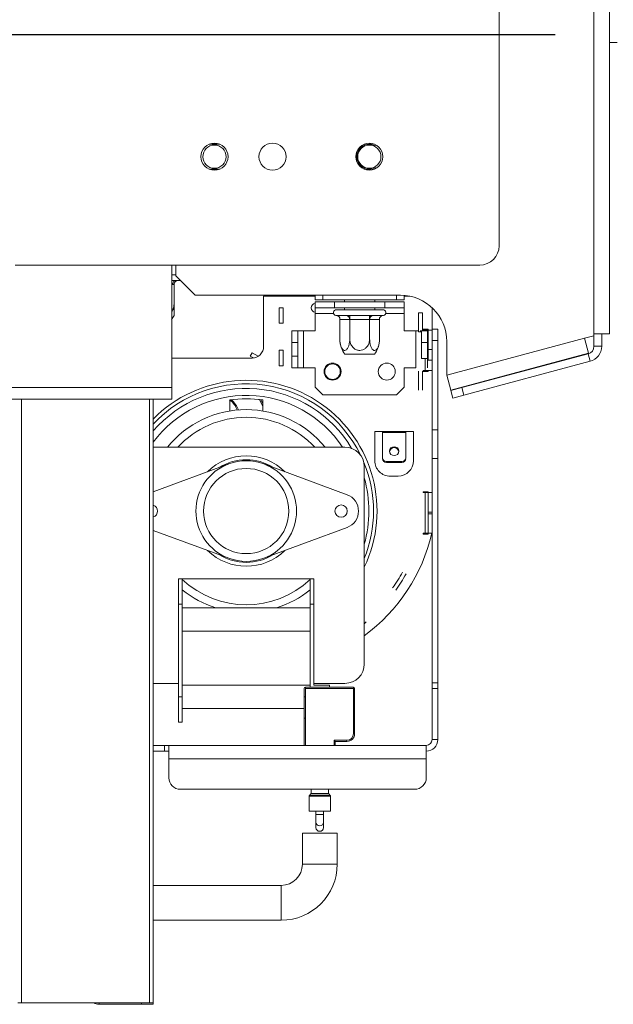
# Model space of a CAD drawing. Units: millimetres. Extents: x 60 to 4170, y 50 to 3291.
# Drawn here: x 3753 to 3928, y 1511 to 1802 of the extents above; entities that cross this region are included whole.
import ezdxf

# ---------------------------------------------------------------- set-up
doc = ezdxf.new("R2010")
doc.units = ezdxf.units.MM
doc.header["$LTSCALE"] = 16
doc.layers.add('FORMAT', color=7, linetype='Continuous')
doc.styles.add('SLDTEXTSTYLE1', font='TXT', dxfattribs={"width": 0.75})
doc.dimstyles.new('SLDDIMSTYLE0', dxfattribs={"dimtxt": 42.333333, "dimasz": 20.8, "dimexe": 0, "dimexo": 0.0625, "dimgap": 10.583333, "dimtad": 1, "dimdec": 6, "dimlfac": 0.875, "dimrnd": 1e-09, "dimzin": 12, "dimdsep": 46, "dimtxsty": 'SLDTEXTSTYLE1', "dimsah": 1, "dimcen": 0.09, "dimadec": 0, "dimazin": 3, "dimtfac": 1, "dimtdec": 0, "dimtofl": 0, "dimtmove": 0, "dimatfit": 3, "dimfxl": 0, "dimfrac": 2, "dimtolj": 1, "dimtzin": 12, "dimarcsym": 0})

# ---------------------------------------------------------------- blocks, each defined once
blk = doc.blocks.new('_D_6')
at = {"layer": 'FORMAT', "color": 7}
for p, q in [((3910.9, 1797.24), (3401.44, 1797.24)), ((3417.44, 1797.24), (3417.44, 1511.53)), ((3273.39, 1743.23), (3273.39, 1751.81)), ((3273.39, 1751.81), (3352.41, 1751.81)), ((3352.41, 1751.81), (3352.41, 1743.23)), ((3282.11, 1689.7), (3343.68, 1652.75)), ((3273.39, 1585.42), (3273.39, 1576.84)), ((3352.41, 1576.84), (3352.41, 1585.42)), ((3273.39, 1576.84), (3352.41, 1576.84)), ((3499.25, 1511.53), (3401.44, 1511.53))]:
    blk.add_line(p, q, dxfattribs=at)
for points in [[(3417.44, 1797.24), (3413.44, 1776.44), (3421.44, 1776.44)], [(3417.44, 1511.53), (3421.44, 1532.33), (3413.44, 1532.33)]]:
    blk.add_solid(points, dxfattribs=at)
at = {"layer": 'FORMAT', "color": 7, "attachment_point": 1, "rotation": 90, "style": 'SLDTEXTSTYLE1'}
for s, insert, char_height in [('250mm', (3362.87, 1564.49), 42.333), ('"', (3289.67, 1715.02), 42.33), ('16', (3314.21, 1671.22), 29.633), ('13', (3274.7, 1627.43), 29.633), ('9', (3289.67, 1596.15), 42.33)]:
    blk.add_mtext(s, dxfattribs=dict(at, insert=insert, char_height=char_height))

msp = doc.modelspace()

# ---------------------------------------------------------------- linework, layer by layer
at = {"color": 7, "linetype": 'Continuous', "lineweight": 15}
for p, q in [((3922.3318936, 1708.9583373), (3922.3318936, 2509.5297659)), ((3926.9033222, 1708.9583373), (3926.9033222, 2509.5297659)), ((3894.3318936, 1734.9583373), (3894.3318936, 2483.5297659)), ((3926.9033222, 1794.9583373), (3929.1890365, 1794.9583373)), ((3811.8165086, 1764.9583373), (3808.8472786, 1764.9583373)), ((3858.0818954, 1764.6872874), (3857.760465, 1764.5390695)), ((3857.760465, 1757.9490337), (3858.0818954, 1757.8008159)), ((3808.8472786, 1757.5297659), (3811.8165086, 1757.5297659)), ((3751.4747507, 1729.2440516), (3888.6176079, 1729.2440516)), ((3797.7558065, 1693.1583373), (3797.7558065, 1729.2440516)), ((3798.9033222, 1726.1011945), (3798.9033222, 1729.2440516)), ((3798.9033222, 1726.3869088), (3797.7558065, 1726.3869088)), ((3798.9033222, 1726.1011945), (3804.6176079, 1720.3869088)), ((3797.7558065, 1724.672623), (3798.6168844, 1724.672623)), ((3798.3890365, 1723.5362041), (3798.0454559, 1723.5297659)), ((3798.3890365, 1723.5362041), (3798.3890365, 1717.7011945)), ((3799.5318936, 1724.672623), (3800.0461793, 1724.672623)), ((3800.0461793, 1724.672623), (3800.2949875, 1724.7095291)), ((3865.1890365, 1720.3869088), (3804.6176079, 1720.3869088)), ((3840.0461793, 1718.9583373), (3840.0461793, 1720.3869088)), ((3866.3318936, 1720.3392068), (3866.3318936, 1718.9583373)), ((3824.8461793, 1705.2440516), (3824.8461793, 1720.1011945)), ((3824.8461793, 1720.1011945), (3840.0461793, 1720.1011945)), ((3842.3318936, 1718.9583373), (3840.0461793, 1718.9583373)), ((3840.0461793, 1718.3869088), (3845.760465, 1718.3869088)), ((3840.0461793, 1716.672623), (3840.0461793, 1718.3869088)), ((3842.3318936, 1718.9583373), (3864.0461793, 1718.9583373)), ((3845.760465, 1718.3869088), (3845.760465, 1716.672623)), ((3845.760465, 1718.3869088), (3860.6176079, 1718.3869088)), ((3848.7318936, 1718.9583373), (3848.7318936, 1718.3869088)), ((3857.6461793, 1718.3869088), (3857.6461793, 1718.9583373)), ((3860.6176079, 1716.672623), (3860.6176079, 1718.3869088)), ((3860.6176079, 1718.3869088), (3866.3318936, 1718.3869088)), ((3866.3318936, 1718.9583373), (3864.0461793, 1718.9583373)), ((3866.3318936, 1720.1011945), (3867.9738348, 1720.1011945)), ((3866.3318936, 1718.3869088), (3866.3318936, 1716.672623)), ((3830.560465, 1716.672623), (3829.4176079, 1716.672623)), ((3829.4176079, 1712.1011945), (3829.4176079, 1716.672623)), ((3830.560465, 1712.1011945), (3830.560465, 1716.672623)), ((3845.760465, 1716.672623), (3840.0461793, 1716.672623)), ((3840.0461793, 1714.9583373), (3840.0461793, 1716.672623)), ((3840.0461793, 1709.8154802), (3840.0461793, 1714.9583373)), ((3845.760465, 1716.672623), (3860.6176079, 1716.672623)), ((3846.1883256, 1714.3990178), (3846.3609456, 1714.3869088)), ((3846.3318936, 1716.1011945), (3860.0461793, 1716.1011945)), ((3846.3609456, 1714.3869088), (3849.2289251, 1714.3869088)), ((3848.7318936, 1716.672623), (3848.7318936, 1716.1011945)), ((3849.2289251, 1714.3869088), (3849.688681, 1714.3990178)), ((3849.688681, 1714.3990178), (3850.321057, 1714.3869088)), ((3850.321057, 1714.3869088), (3856.0570159, 1714.3869088)), ((3850.321057, 1713.2440516), (3850.321057, 1714.3869088)), ((3856.0570159, 1714.3869088), (3856.6893919, 1714.3990178)), ((3856.0570159, 1713.2440516), (3856.0570159, 1714.3869088)), ((3856.6893919, 1714.3990178), (3857.1491478, 1714.3869088)), ((3857.1491478, 1714.3869088), (3860.0171273, 1714.3869088)), ((3857.6461793, 1716.1011945), (3857.6461793, 1716.672623)), ((3860.0171273, 1714.3869088), (3860.1897473, 1714.3990178)), ((3866.3318936, 1716.672623), (3860.6176079, 1716.672623)), ((3866.3318936, 1714.9583373), (3866.3318936, 1716.672623)), ((3866.3318936, 1709.8154802), (3866.3318936, 1714.9583373)), ((3870.560465, 1715.1297659), (3871.7033222, 1715.1297659)), ((3870.560465, 1709.5297659), (3870.560465, 1715.1297659)), ((3871.7033222, 1709.8154802), (3871.7033222, 1715.1297659)), ((3874.560465, 1716.6855127), (3874.560465, 1710.3869088)), ((3830.560465, 1712.1011945), (3829.4176079, 1712.1011945)), ((3847.3165594, 1713.2442594), (3847.3165594, 1707.4154802)), ((3847.350689, 1713.2440516), (3847.3165594, 1713.2442594)), ((3850.2186684, 1713.2440516), (3847.350689, 1713.2440516)), ((3850.2527979, 1713.2442594), (3850.2186684, 1713.2440516)), ((3850.2527979, 1713.2442594), (3850.2527979, 1707.4154802)), ((3850.321057, 1713.2440516), (3850.2527979, 1713.2442594)), ((3856.0570159, 1713.2440516), (3850.321057, 1713.2440516)), ((3856.125275, 1713.2442594), (3856.0570159, 1713.2440516)), ((3856.125275, 1713.2442594), (3856.125275, 1707.4154802)), ((3856.1594045, 1713.2440516), (3856.125275, 1713.2442594)), ((3859.0273839, 1713.2440516), (3856.1594045, 1713.2440516)), ((3859.0615135, 1713.2442594), (3859.0273839, 1713.2440516)), ((3859.0615135, 1713.2442594), (3859.0615135, 1707.4154802)), ((3833.1890365, 1706.3869088), (3833.1890365, 1709.8154802)), ((3833.1890365, 1709.8154802), (3834.9033222, 1709.8154802)), ((3834.9033222, 1709.8154802), (3834.9033222, 1706.3869088)), ((3836.6176079, 1709.8154802), (3834.9033222, 1709.8154802)), ((3836.6176079, 1698.9583373), (3836.6176079, 1709.8154802)), ((3836.6176079, 1709.8154802), (3840.0461793, 1709.8154802)), ((3866.3318936, 1709.8154802), (3869.760465, 1709.8154802)), ((3870.560465, 1709.8154802), (3869.760465, 1709.8154802)), ((3869.760465, 1709.8154802), (3869.760465, 1698.9583373)), ((3870.560465, 1709.5297659), (3871.4747507, 1709.5297659)), ((3871.4747507, 1709.8154802), (3871.0382182, 1709.8154802)), ((3871.4747507, 1709.8154802), (3873.1890365, 1709.8154802)), ((3871.4747507, 1706.3869088), (3871.4747507, 1709.8154802)), ((3871.9318936, 1710.1011945), (3871.9318936, 1710.3869088)), ((3871.9318936, 1710.3869088), (3873.4176079, 1710.3869088)), ((3872.5033222, 1710.1011945), (3871.9318936, 1710.1011945)), ((3872.5033222, 1710.1011945), (3873.4176079, 1710.1011945)), ((3872.5033222, 1709.8154802), (3872.5033222, 1710.1011945)), ((3873.1890365, 1709.8154802), (3873.1890365, 1706.3869088)), ((3873.4176079, 1710.1844809), (3873.2151801, 1710.3869088)), ((3873.4176079, 1710.3869088), (3873.4176079, 1710.1011945)), ((3874.560465, 1710.1011945), (3873.4176079, 1710.1011945)), ((3873.4176079, 1710.1011945), (3873.4176079, 1704.3869088)), ((3874.560465, 1706.9583373), (3874.560465, 1710.3869088)), ((3874.560465, 1710.3869088), (3876.2747507, 1710.3869088)), ((3876.2747507, 1710.3869088), (3876.2747507, 1706.9583373)), ((3922.3318936, 1708.3869088), (3922.3318936, 1708.9583373)), ((3926.9033222, 1708.9583373), (3922.3318936, 1708.9583373)), ((3924.6176079, 1708.9583373), (3924.6176079, 1705.2836562)), ((3833.1890365, 1702.3869088), (3833.1890365, 1706.3869088)), ((3834.9033222, 1706.3869088), (3833.1890365, 1706.3869088)), ((3834.9033222, 1702.3869088), (3834.9033222, 1706.3869088)), ((3859.0615135, 1707.4154802), (3859.0210116, 1706.9000568)), ((3873.1890365, 1706.3869088), (3871.4747507, 1706.3869088)), ((3871.4747507, 1704.1011945), (3871.4747507, 1706.3869088)), ((3873.1890365, 1706.3869088), (3873.1890365, 1702.3869088)), ((3874.560465, 1706.9583373), (3874.560465, 1680.6058035)), ((3876.2747507, 1706.9583373), (3874.560465, 1706.9583373)), ((3876.2747507, 1680.6058035), (3876.2747507, 1706.9583373)), ((3878.9033222, 1696.7502581), (3919.5645027, 1707.6453886)), ((3878.9033222, 1706.672623), (3878.9033222, 1696.7502581)), ((3919.5645027, 1707.6453886), (3922.3318936, 1708.3869088)), ((3919.5645027, 1707.6453886), (3920.7476754, 1703.2297277)), ((3922.3318936, 1708.3869088), (3922.3318936, 1705.2836562)), ((3821.4176079, 1703.384604), (3820.8643245, 1702.384604)), ((3823.2706231, 1702.3593616), (3821.4176079, 1703.384604)), ((3829.4176079, 1699.5297659), (3829.4176079, 1704.1011945)), ((3830.560465, 1704.1011945), (3829.4176079, 1704.1011945)), ((3830.560465, 1699.5297659), (3830.560465, 1704.1011945)), ((3857.5933942, 1702.9583373), (3848.7846787, 1702.9583373)), ((3871.4747507, 1701.7011945), (3871.4747507, 1704.1011945)), ((3873.4176079, 1704.3869088), (3874.560465, 1704.3869088)), ((3873.4176079, 1704.3869088), (3873.4176079, 1701.2440516)), ((3880.0864949, 1692.3345972), (3920.7476754, 1703.2297277)), ((3920.6377657, 1703.0758257), (3883.357925, 1693.0867225)), ((3921.2293521, 1700.8679952), (3920.6377657, 1703.0758257)), ((3922.3318936, 1705.2836562), (3924.6176079, 1705.2836562)), ((3797.7558065, 1701.8154802), (3821.4176079, 1701.8154802)), ((3821.8446901, 1701.8421841), (3820.8643245, 1702.384604)), ((3833.1890365, 1702.3869088), (3834.9033222, 1702.3869088)), ((3833.1890365, 1698.9583373), (3833.1890365, 1702.3869088)), ((3834.9033222, 1702.3869088), (3834.9033222, 1698.9583373)), ((3871.4747507, 1701.7011945), (3873.1890365, 1701.7011945)), ((3872.5033222, 1698.1011945), (3872.5033222, 1701.7011945)), ((3873.1890365, 1702.3869088), (3873.1890365, 1698.9583373)), ((3873.4176079, 1701.2440516), (3874.560465, 1701.2440516)), ((3921.2293521, 1700.8679952), (3883.9495114, 1690.878892)), ((3830.560465, 1699.5297659), (3829.4176079, 1699.5297659)), ((3834.9033222, 1698.9583373), (3833.1890365, 1698.9583373)), ((3834.9033222, 1698.9583373), (3836.6176079, 1698.9583373)), ((3840.0461793, 1698.9583373), (3836.6176079, 1698.9583373)), ((3840.0461793, 1693.2440516), (3840.0461793, 1698.9583373)), ((3866.3318936, 1693.2440516), (3866.3318936, 1698.9583373)), ((3869.760465, 1698.9583373), (3866.3318936, 1698.9583373)), ((3870.560465, 1692.3869088), (3870.560465, 1697.9869088)), ((3871.7033222, 1692.3869088), (3871.7033222, 1697.9869088)), ((3871.9318936, 1697.8154802), (3871.9318936, 1698.1011945)), ((3871.9318936, 1698.1011945), (3872.5033222, 1698.1011945)), ((3873.4176079, 1697.8154802), (3871.9318936, 1697.8154802)), ((3874.560465, 1698.1011945), (3872.5033222, 1698.1011945)), ((3874.560465, 1698.1011945), (3873.4176079, 1698.1011945)), ((3873.4176079, 1698.1011945), (3873.4176079, 1697.8154802)), ((3880.0864949, 1692.3345972), (3878.9033222, 1696.7502581)), ((3464.8415208, 1693.1583373), (3797.7558065, 1693.1583373)), ((3797.7558065, 1693.1583373), (3797.7558065, 1689.7297659)), ((3840.0461793, 1693.2440516), (3842.3318936, 1690.9583373)), ((3864.0461793, 1690.9583373), (3866.3318936, 1693.2440516)), ((3880.0461793, 1692.1993429), (3883.357925, 1693.0867225)), ((3880.6377657, 1689.9915124), (3880.0461793, 1692.1993429)), ((3883.357925, 1693.0867225), (3883.9495114, 1690.878892)), ((3463.9353571, 1689.7297659), (3797.7558065, 1689.7297659)), ((3792.2747507, 1689.7297659), (3792.2747507, 1511.5297659)), ((3814.8461793, 1686.2189064), (3814.8461793, 1689.457637)), ((3824.560465, 1689.457637), (3824.560465, 1686.2189064)), ((3842.3318936, 1690.9583373), (3864.0461793, 1690.9583373)), ((3883.9495114, 1690.878892), (3880.6377657, 1689.9915124)), ((3857.6461793, 1671.5297659), (3857.6461793, 1680.1011945)), ((3857.6461793, 1680.1011945), (3859.9318936, 1680.1011945)), ((3859.9318936, 1680.1011945), (3866.7890365, 1680.1011945)), ((3859.9318936, 1679.8645599), (3859.9318936, 1680.1011945)), ((3859.9318936, 1679.8645599), (3859.9318936, 1672.3987531)), ((3866.7890365, 1679.8645599), (3859.9318936, 1679.8645599)), ((3866.7890365, 1680.1011945), (3866.7890365, 1679.8645599)), ((3866.7890365, 1680.1011945), (3869.0747507, 1680.1011945)), ((3866.7890365, 1672.3987531), (3866.7890365, 1679.8645599)), ((3869.0747507, 1680.1011945), (3869.0747507, 1671.5297659)), ((3874.560465, 1672.1784715), (3874.560465, 1680.6058035)), ((3874.560465, 1680.6058035), (3876.2747507, 1680.6058035)), ((3876.2747507, 1680.6058035), (3876.2747507, 1672.1784715)), ((3848.8461793, 1675.5297659), (3792.2747507, 1675.5297659)), ((3859.9318936, 1672.3987531), (3859.9318936, 1672.1029599)), ((3861.0747507, 1671.2948378), (3865.6461793, 1671.2948378)), ((3861.0747507, 1670.9990446), (3861.0747507, 1671.2948378)), ((3861.0747507, 1670.9990446), (3865.6461793, 1670.9990446)), ((3865.6461793, 1671.2948378), (3865.6461793, 1670.9990446)), ((3874.560465, 1672.1784715), (3874.560465, 1606.0285962)), ((3876.2747507, 1672.1784715), (3874.560465, 1672.1784715)), ((3876.2747507, 1606.0285962), (3876.2747507, 1672.1784715)), ((3814.5488032, 1670.6069558), (3792.2747507, 1662.3674492)), ((3849.4875787, 1661.4960459), (3824.8578411, 1670.6069558)), ((3854.560465, 1611.5297659), (3854.560465, 1669.8154802)), ((3864.5033222, 1666.9583373), (3862.2176079, 1666.9583373)), ((3871.9318936, 1662.1011945), (3871.9318936, 1662.3869088)), ((3871.9318936, 1662.3869088), (3873.4176079, 1662.3869088)), ((3872.5033222, 1662.1011945), (3871.9318936, 1662.1011945)), ((3872.5033222, 1650.1011945), (3872.5033222, 1662.1011945)), ((3872.5033222, 1662.1011945), (3873.4176079, 1662.1011945)), ((3873.4176079, 1662.3869088), (3873.4176079, 1662.1011945)), ((3873.4176079, 1662.1011945), (3873.4176079, 1656.3869088)), ((3874.560465, 1662.1011945), (3873.4176079, 1662.1011945)), ((3873.4176079, 1656.3869088), (3874.560465, 1656.3869088)), ((3873.4176079, 1655.8154802), (3873.4176079, 1656.3869088)), ((3873.4176079, 1655.8154802), (3873.4176079, 1650.1011945)), ((3874.560465, 1655.8154802), (3873.4176079, 1655.8154802)), ((3792.2747507, 1650.9777969), (3814.5488032, 1642.7382903)), ((3824.8578411, 1642.7382903), (3849.4875787, 1651.8492002)), ((3871.9318936, 1649.8154802), (3871.9318936, 1650.1011945)), ((3871.9318936, 1650.1011945), (3872.5033222, 1650.1011945)), ((3873.4176079, 1649.8154802), (3871.9318936, 1649.8154802)), ((3873.4176079, 1650.1011945), (3872.5033222, 1650.1011945)), ((3873.4176079, 1650.1011945), (3874.560465, 1650.1011945)), ((3873.4176079, 1650.1011945), (3873.4176079, 1649.8154802)), ((3799.7033222, 1629.2440516), (3799.7033222, 1636.672623)), ((3799.7033222, 1636.672623), (3800.8461793, 1636.672623)), ((3800.8461793, 1636.672623), (3800.8461793, 1629.2440516)), ((3838.560465, 1636.672623), (3800.8461793, 1636.672623)), ((3838.560465, 1629.2440516), (3838.560465, 1636.672623)), ((3838.560465, 1636.672623), (3839.7033222, 1636.672623)), ((3839.7033222, 1636.672623), (3839.7033222, 1629.2440516)), ((3800.8461793, 1629.2440516), (3799.7033222, 1629.2440516)), ((3799.7033222, 1629.2440516), (3799.7033222, 1601.8154802)), ((3800.8461793, 1629.2440516), (3800.8461793, 1601.8154802)), ((3800.8461793, 1628.1011945), (3838.560465, 1628.1011945)), ((3838.560465, 1629.2440516), (3838.560465, 1604.672623)), ((3839.7033222, 1629.2440516), (3838.560465, 1629.2440516)), ((3839.7033222, 1629.2440516), (3839.7033222, 1605.2440516)), ((3800.8461793, 1621.2440516), (3838.560465, 1621.2440516)), ((3792.2747507, 1605.8154802), (3799.7033222, 1605.8154802)), ((3800.8461793, 1605.2440516), (3838.560465, 1605.2440516)), ((3836.8461793, 1587.5297659), (3836.8461793, 1604.3297659)), ((3837.1890365, 1604.672623), (3851.360465, 1604.672623)), ((3837.1890365, 1604.672623), (3837.1890365, 1604.3297659)), ((3851.360465, 1604.3297659), (3837.1890365, 1604.3297659)), ((3837.1890365, 1604.3297659), (3837.1890365, 1587.5297659)), ((3839.7033222, 1605.8154802), (3848.8461793, 1605.8154802)), ((3844.2747507, 1605.2440516), (3839.7033222, 1605.2440516)), ((3844.2747507, 1605.2440516), (3844.2747507, 1604.672623)), ((3851.360465, 1604.672623), (3851.360465, 1604.3297659)), ((3851.360465, 1590.9583373), (3851.360465, 1604.3297659)), ((3851.7033222, 1604.3297659), (3851.7033222, 1590.9583373)), ((3874.560465, 1604.3431298), (3874.560465, 1606.0285962)), ((3874.560465, 1606.0285962), (3876.2747507, 1606.0285962)), ((3874.560465, 1589.2440516), (3874.560465, 1604.3431298)), ((3876.2747507, 1604.3431298), (3874.560465, 1604.3431298)), ((3876.2747507, 1606.0285962), (3876.2747507, 1604.3431298)), ((3876.2747507, 1589.2440516), (3876.2747507, 1604.3431298)), ((3799.7033222, 1594.3869088), (3799.7033222, 1601.8154802)), ((3799.7033222, 1601.8154802), (3800.8461793, 1601.8154802)), ((3800.8461793, 1601.8154802), (3800.8461793, 1594.3869088)), ((3837.1890365, 1601.8154802), (3836.8461793, 1601.8154802)), ((3800.8461793, 1598.3869088), (3836.8461793, 1598.3869088)), ((3837.1890365, 1595.5297659), (3836.8461793, 1595.5297659)), ((3800.8461793, 1594.3869088), (3799.7033222, 1594.3869088)), ((3851.360465, 1590.9583373), (3851.7033222, 1590.9583373)), ((3792.2747507, 1587.5297659), (3795.5600094, 1587.5297659)), ((3796.8461793, 1587.5297659), (3795.5600094, 1587.5297659)), ((3795.5600094, 1587.5297659), (3795.5600094, 1585.8154802)), ((3796.8461793, 1583.5058293), (3796.8461793, 1587.5297659)), ((3796.8461793, 1587.5297659), (3872.8461793, 1587.5297659)), ((3845.6461793, 1589.0154802), (3849.4176079, 1589.0154802)), ((3845.6461793, 1587.5297659), (3845.6461793, 1589.0154802)), ((3845.6461793, 1589.0154802), (3845.9890365, 1588.672623)), ((3849.4176079, 1588.672623), (3845.9890365, 1588.672623)), ((3845.9890365, 1588.672623), (3845.9890365, 1587.5297659)), ((3849.4176079, 1589.0154802), (3849.4176079, 1588.672623)), ((3872.8461793, 1587.5297659), (3872.8461793, 1583.5058293)), ((3874.560465, 1589.2440516), (3876.2747507, 1589.2440516)), ((3792.2747507, 1585.8154802), (3795.5600094, 1585.8154802)), ((3796.8461793, 1585.8154802), (3795.5600094, 1585.8154802)), ((3796.8461793, 1583.5058293), (3872.8461793, 1583.5058293)), ((3796.8461793, 1583.5058293), (3796.8461793, 1577.963062)), ((3872.8461793, 1577.963062), (3872.8461793, 1583.5058293)), ((3800.2747507, 1574.5865783), (3869.4176079, 1574.5865783)), ((3838.2747507, 1572.5779457), (3838.2747507, 1568.1011945)), ((3838.7792323, 1573.1771046), (3838.3416978, 1572.7395701)), ((3838.8461793, 1574.5865783), (3838.8461793, 1573.338729)), ((3843.9890365, 1573.338729), (3843.9890365, 1574.5865783)), ((3844.493518, 1572.7395701), (3844.0559835, 1573.1771046)), ((3844.560465, 1568.1011945), (3844.560465, 1572.5779457)), ((3838.2747507, 1568.1011945), (3844.560465, 1568.1011945)), ((3840.2747507, 1568.1011945), (3840.2747507, 1567.0811992)), ((3840.2747507, 1567.0811992), (3840.2747507, 1564.8782742)), ((3842.560465, 1567.0811992), (3842.560465, 1568.1011945)), ((3842.560465, 1564.8782742), (3842.560465, 1567.0811992)), ((3840.2747507, 1564.8782742), (3840.2747507, 1563.2758762)), ((3842.560465, 1563.2758762), (3842.560465, 1564.8782742)), ((3836.2747507, 1561.6443798), (3836.2747507, 1552.5015226)), ((3836.2747507, 1561.6443798), (3841.4176079, 1561.6443798)), ((3841.4176079, 1561.6443798), (3846.560465, 1561.6443798)), ((3846.560465, 1552.5015226), (3846.560465, 1561.6443798)), ((3829.9890365, 1546.2158084), (3792.2747507, 1546.2158084)), ((3792.2747507, 1535.9300941), (3829.9890365, 1535.9300941)), ((3753.4176079, 1511.5297659), (3752.2747507, 1511.5297659)), ((3753.4176079, 1511.5297659), (3791.1318936, 1511.5297659)), ((3788.8461793, 1511.1138264), (3776.2747507, 1511.1138264)), ((3788.8461793, 1511.1138264), (3788.8461793, 1511.5297659)), ((3792.2747507, 1511.1138264), (3788.8461793, 1511.1138264)), ((3792.2747507, 1511.5297659), (3791.1318936, 1511.5297659)), ((3792.2747507, 1511.5297659), (3792.2747507, 1511.1138264))]:
    msp.add_line(p, q, dxfattribs=at)
at = {"color": 8, "linetype": 'Continuous', "lineweight": 15}
for p, q in [((3798.0454559, 1723.5297659), (3797.7558065, 1723.5297659)), ((3842.3318936, 1720.3869088), (3842.3318936, 1718.9583373)), ((3864.0461793, 1718.9583373), (3864.0461793, 1720.3869088)), ((3840.0461793, 1714.9583373), (3845.5237716, 1714.9583373)), ((3860.8543013, 1714.9583373), (3866.3318936, 1714.9583373)), ((3872.160465, 1710.3869088), (3872.160465, 1710.1011945)), ((3872.160465, 1698.1011945), (3872.160465, 1697.8154802)), ((3753.4176079, 1689.7297659), (3753.4176079, 1511.5297659)), ((3791.1318936, 1511.5297659), (3791.1318936, 1689.7297659)), ((3801.0375064, 1628.1011945), (3800.8461793, 1628.2271072)), ((3838.560465, 1628.2271072), (3838.369138, 1628.1011945)), ((3844.560465, 1572.5779457), (3838.2747507, 1572.5779457)), ((3838.3416978, 1572.7395701), (3844.493518, 1572.7395701)), ((3844.0559835, 1573.1771046), (3838.7792323, 1573.1771046)), ((3838.8461793, 1573.338729), (3843.9890365, 1573.338729)), ((3842.560465, 1567.0811992), (3840.2747507, 1567.0811992)), ((3836.2747507, 1552.5015226), (3841.4176079, 1552.5015226)), ((3841.4176079, 1552.5015226), (3846.560465, 1552.5015226)), ((3829.9890365, 1546.2158084), (3829.9890365, 1541.0729512)), ((3829.9890365, 1541.0729512), (3829.9890365, 1535.9300941)), ((3776.2747507, 1511.5297659), (3776.2747507, 1511.1138264))]:
    msp.add_line(p, q, dxfattribs=at)
at = {"color": 7, "linetype": 'Continuous', "lineweight": 15, "flags": 128}
for points in [[(3798.6168844, 1724.672623), (3798.5054043, 1724.6506634), (3798.3982082, 1724.5856282), (3798.2994157, 1724.4800169), (3798.2128234, 1724.3378879), (3798.1417589, 1724.1647033), (3798.0889533, 1723.9671184), (3798.0564357, 1723.7527263), (3798.0454559, 1723.5297659)], [(3823.4823097, 1689.6818408), (3824.214325, 1688.4521629), (3824.560465, 1687.560774)], [(3824.560465, 1688.5201455), (3824.5249521, 1688.5972899), (3824.0019006, 1689.5355384)], [(3863.360465, 1673.0202855), (3862.835642, 1673.1211221), (3862.3907186, 1673.4082806), (3862.0934302, 1673.8380437), (3861.9890365, 1674.3449838), (3862.0934302, 1674.8519239), (3862.3907186, 1675.2816869), (3862.835642, 1675.5688454), (3863.360465, 1675.669682), (3863.885288, 1675.5688454), (3864.3302115, 1675.2816869), (3864.6274998, 1674.8519239), (3864.7318936, 1674.3449838), (3864.6274998, 1673.8380437), (3864.3302115, 1673.4082806), (3863.885288, 1673.1211221), (3863.360465, 1673.0202855)], [(3854.560465, 1623.4974699), (3854.5873876, 1623.5190754), (3855.1363749, 1623.9664899)]]:
    msp.add_lwpolyline(points, dxfattribs=at)
at = {"color": 7, "linetype": 'Continuous', "lineweight": 15}
for centre, radius in [((3810.3318936, 1761.2440516), 4), ((3810.3318936, 1761.2440516), 3.4285714), ((3827.4747507, 1761.2440516), 4), ((3856.0461793, 1761.2440516), 4), ((3856.0461793, 1761.2440516), 3.4285714), ((3845.1890365, 1697.8154802), 2.5142857), ((3845.1890365, 1697.8154802), 2.2857143), ((3861.1890365, 1697.8154802), 2.5142857), ((3819.7033222, 1656.672623), 12.5714286), ((3847.7033222, 1656.672623), 1.8285714)]:
    msp.add_circle(centre, radius, dxfattribs=at)
for centre, radius, start, end in [((3856.0461793, 1761.2440516), 3.7142857, 62.51357375, 297.48642625), ((3888.6176079, 1734.9583373), 5.7142857, 270, 0), ((3865.1890365, 1706.672623), 13.7142857, 0, 90), ((3840.2747507, 1716.672623), 1.3714286, 99.594068227, 180), ((3791.8257829, 1717.7011945), 7.3676964, 322.774219596, 333.023535518), ((3840.2747507, 1716.672623), 1.3714286, 180, 260.405931773), ((3846.3318936, 1715.2440516), 0.8571429, 90, 260.363780287), ((3846.278467, 1713.3154802), 1.0745985, 356.18873895, 85.598050348), ((3849.1464465, 1713.3154802), 1.0745985, 356.188738951, 85.598050347), ((3857.2316264, 1713.3154802), 1.0745985, 94.401949652, 183.811261049), ((3860.0996059, 1713.3154802), 1.0745985, 94.401949652, 183.811261049), ((3860.0461793, 1715.2440516), 0.8571429, 279.619345515, 90), ((3854.8164599, 1707.4154802), 7.4999005, 184.548379238, 216.462290875), ((3851.561613, 1707.4154802), 7.4999005, 323.537709125, 355.274900453), ((3851.561613, 1707.4154802), 7.4999005, 355.274900453, 356.038466763), ((3821.4176079, 1705.2440516), 3.4285714, 270, 360), ((3920.0461793, 1705.2836562), 2.2857143, 285, 360), ((3920.0461793, 1705.2836562), 4.5714286, 285, 0), ((3810.3417831, 1683.9201738), 7.1759398, 21.042140021, 51.487562554), ((3819.7033222, 1656.672623), 33.1428571, 81.572853563, 98.427146437), ((3810.3417831, 1683.9201738), 7.518797, 20.280647917, 48.234987374), ((3819.7033222, 1656.672623), 29.9428571, 39.033228789, 140.966771211), ((3848.8461793, 1669.8154802), 5.7142857, 0, 90), ((3863.3606624, 1674.0059044), 1.3760034, 7.98654606, 172.69362184), ((3819.7033222, 1656.672623), 16.2857143, 90, 134.477735676), ((3819.7033222, 1656.672623), 14.8571429, 69.699809158, 110.300190842), ((3819.7033222, 1656.672623), 16.2857143, 45.522264324, 90), ((3862.2176079, 1671.5297659), 4.5714286, 179.999999999, 270), ((3861.0556115, 1672.4185675), 1.1238926, 181.010185109, 270.975760499), ((3861.0556115, 1672.1227743), 1.1238926, 181.010185109, 270.975760499), ((3864.5033222, 1671.5297659), 4.5714286, 270, 0), ((3865.6653185, 1672.4185675), 1.1238926, 269.0242395, 358.989814891), ((3865.6653185, 1672.1227743), 1.1238926, 269.024239501, 358.989814891), ((3819.7033222, 1656.672623), 14.8571429, 110.300190842, 249.699809158), ((3819.7033222, 1656.672623), 14.8571429, 290.300190842, 69.699809158), ((3847.7033222, 1656.672623), 5.1428571, 290.300190842, 69.699809158), ((3791.7033222, 1656.672623), 1.8285714, 288.209956864, 71.790043136), ((3823.759147, 1661.9065068), 52.0910266, 306.249169929, 346.901340483), ((3819.7033222, 1656.672623), 16.2857143, 225.522264324, 314.477735675), ((3819.7033222, 1656.672623), 14.8571429, 249.699809158, 290.300190842), ((3823.759147, 1661.9065068), 48.0910266, 324.527813771, 331.121323375), ((3823.759147, 1661.9065068), 49.2338837, 324.527813771, 331.121323375), ((3819.7033222, 1656.672623), 29.9428571, 230.966771211, 252.591982388), ((3819.7033222, 1656.672623), 29.9428571, 287.408017612, 309.033228789), ((3848.8461793, 1611.5297659), 5.7142857, 270, 0), ((3837.1890365, 1604.3297659), 0.3428571, 90, 180), ((3851.360465, 1604.3297659), 0.3428571, 0, 90), ((3849.4176079, 1590.9583373), 1.9428571, 270, 0), ((3849.4176079, 1590.9583373), 2.2857143, 270, 0), ((3872.8461793, 1589.2440516), 3.4285714, 270, 360), ((3872.8461793, 1589.2440516), 1.7142857, 270, 0), ((3800.2489047, 1577.9893068), 3.4028266, 180.44190542, 270.435191754), ((3869.4434539, 1577.9893068), 3.4028266, 269.564808246, 359.55809458), ((3838.5033222, 1572.5779457), 0.2285714, 135, 180), ((3838.6176079, 1573.338729), 0.2285714, 315, 0), ((3844.2176079, 1573.338729), 0.2285714, 180, 225), ((3844.3318936, 1572.5779457), 0.2285714, 0, 45), ((3841.4176079, 1563.309814), 1.1433609, 181.700931414, 358.299068586), ((3829.9890365, 1552.5015226), 6.2857143, 270, 0), ((3829.9890365, 1552.5015226), 16.5714286, 270, 0), ((3776.2747507, 1514.5423978), 3.4285714, 241.484057548, 270)]:
    msp.add_arc(centre, radius, start, end, dxfattribs=at)
at = {"color": 8, "linetype": 'Continuous', "lineweight": 15}
for centre, radius, start, end in [((3819.7033222, 1656.672623), 38.6005912, 334.558044405, 135.281626006), ((3819.7033222, 1656.672623), 37.5643385, 26.195152258, 136.901135082), ((3819.7033222, 1656.672623), 36.2007812, 30.745832573, 139.260008035), ((3819.7033222, 1656.672623), 34.1282758, 33.54125203, 143.483979565), ((3819.7033222, 1656.672623), 27.6571429, 42.98588608, 137.01411392), ((3819.7033222, 1656.672623), 15.1428571, 90, 121.44788186), ((3819.7033222, 1656.672623), 15.1428571, 58.55211814, 90), ((3819.7033222, 1656.672623), 37.5643385, 0, 22.35373001), ((3819.7033222, 1656.672623), 36.2007812, 0, 15.659301002), ((3819.7033222, 1656.672623), 36.2007812, 344.340698998, 0), ((3819.7033222, 1656.672623), 37.5643385, 338.11467597, 0), ((3819.7033222, 1656.672623), 15.1428571, 238.55211814, 301.44788186), ((3819.7033222, 1656.672623), 27.6571429, 227.01411392, 312.98588608), ((3841.4176079, 1564.912212), 1.1433609, 181.700931414, 358.299068586)]:
    msp.add_arc(centre, radius, start, end, dxfattribs=at)
at = {"color": 7, "linetype": 'Continuous', "lineweight": 15}
for points, knots in [([(3799.3008095, 1724.6963129), (3799.2988444, 1724.6957647), (3799.2532739, 1724.6830529), (3799.0866045, 1724.6263172), (3798.8318122, 1724.4783548), (3798.5844536, 1724.2086415), (3798.421319, 1723.8901113), (3798.3998071, 1723.6542808), (3798.3890365, 1723.5362041)], [0, 0, 0, 0, 0.0041615796, 0.0965099095, 0.3575047938, 0.5815074268, 0.7904673302, 1, 1, 1, 1]), ([(3798.6168844, 1724.672623), (3798.7331941, 1724.6730777), (3798.965997, 1724.6739877), (3799.1891467, 1724.6888672), (3799.3008095, 1724.6963129)], [0, 0, 0, 0, 0.4996057629, 1, 1, 1, 1]), ([(3799.3008095, 1724.6963129), (3799.3425455, 1724.6888768), (3799.4260921, 1724.6739914), (3799.4966055, 1724.6730795), (3799.5318936, 1724.672623)], [0, 0, 0, 0, 0.4995534205, 1, 1, 1, 1]), ([(3797.7558065, 1715.5219186), (3797.7939214, 1715.5804941), (3797.8783191, 1715.7101979), (3797.9919277, 1715.9253967), (3798.0993057, 1716.1649777), (3798.1903937, 1716.4162511), (3798.3378594, 1716.916801), (3798.366452, 1717.3550416), (3798.3890365, 1717.7011945)], [0, 0, 0, 0, 0.0940153938, 0.2081784235, 0.3230375162, 0.4400097717, 0.5576808628, 1, 1, 1, 1]), ([(3798.3890365, 1717.7011945), (3798.3890365, 1717.6065431), (3798.3890365, 1717.4166708), (3798.3890365, 1717.1314866), (3798.3890365, 1716.8468393), (3798.3890365, 1716.5681321), (3798.3890365, 1716.2982736), (3798.3890365, 1716.0376587), (3798.3890365, 1715.7850909), (3798.3890365, 1715.5453798), (3798.3890365, 1715.321601), (3798.3890365, 1715.1144176), (3798.3890365, 1714.9245956), (3798.3890365, 1714.7636727), (3798.3890365, 1714.5890104), (3798.3890365, 1714.4615747), (3798.3890365, 1714.389724), (3798.3890365, 1714.3554837), (3798.3890365, 1714.3611919), (3798.3890365, 1714.3639096)], [0, 0, 0, 0, 0.0569526829, 0.1142481101, 0.1726269374, 0.2313837859, 0.2883499846, 0.3456850728, 0.4042183119, 0.4631838995, 0.5208423233, 0.5789590662, 0.6386155484, 0.6988479562, 0.7508611459, 0.8570643077, 0.9114724189, 0.9578499102, 1, 1, 1, 1]), ([(3856.125275, 1713.2442594), (3856.1313426, 1713.3608459), (3856.143464, 1713.5937512), (3856.2360568, 1713.9073833), (3856.3760933, 1714.1700821), (3856.5347272, 1714.3275511), (3856.6456417, 1714.3840239), (3856.6882306, 1714.3986198), (3856.6893919, 1714.3990178)], [0, 0, 0, 0, 0.19912015367, 0.39778301375, 0.60848845139, 0.8516997359, 0.99595621726, 1, 1, 1, 1]), ([(3847.3472241, 1706.8225144), (3847.342243, 1706.8541145), (3847.3122039, 1707.0446816), (3847.3145785, 1707.2468421), (3847.3165594, 1707.4154802)], [0, 0, 0, 0, 0.1658211318, 1, 1, 1, 1]), ([(3847.3165594, 1707.4154802), (3847.3339776, 1707.0277274), (3847.3688416, 1706.2516071), (3847.6488208, 1705.1956761), (3848.0692925, 1704.4134231), (3848.569495, 1704.0440031), (3849.0447375, 1704.0731759), (3849.4637819, 1704.4026666), (3849.825732, 1704.9943331), (3850.1084783, 1705.8492508), (3850.238467, 1706.7067371), (3850.2494344, 1707.2491355), (3850.2527979, 1707.4154802)], [0, 0, 0, 0, 0.1179643873, 0.2361158242, 0.3557858623, 0.4613756602, 0.5531459038, 0.6401012877, 0.7318598996, 0.8343366213, 0.9491937658, 1, 1, 1, 1]), ([(3850.2527979, 1707.4154802), (3850.2795775, 1707.0774119), (3850.3395285, 1706.3205827), (3850.8629742, 1705.2594036), (3851.7171426, 1704.4381995), (3852.5638815, 1704.1114077), (3853.3528495, 1704.0463483), (3854.1013511, 1704.1832794), (3854.912024, 1704.6527302), (3855.5718707, 1705.3835414), (3856.0345364, 1706.332868), (3856.0948651, 1707.052656), (3856.125275, 1707.4154802)], [0, 0, 0, 0, 0.1030001488, 0.2305851656, 0.3511774655, 0.4574434232, 0.4997889203, 0.5922921587, 0.6845649808, 0.7808969586, 0.8895565298, 1, 1, 1, 1]), ([(3856.125275, 1707.4154802), (3856.1426932, 1707.0277274), (3856.1775572, 1706.2516071), (3856.4575364, 1705.1956761), (3856.8780081, 1704.4134231), (3857.3782105, 1704.0440031), (3857.853453, 1704.0731759), (3858.2724975, 1704.4026666), (3858.6344475, 1704.9943331), (3858.9171938, 1705.8492508), (3859.0471826, 1706.7067371), (3859.05815, 1707.2491355), (3859.0615135, 1707.4154802)], [0, 0, 0, 0, 0.1179643873, 0.2361158242, 0.3557858623, 0.4613756602, 0.5531459038, 0.6401012877, 0.7318598996, 0.8343366213, 0.9491937658, 1, 1, 1, 1])]:
    msp.add_open_spline(points, degree=3, knots=knots, dxfattribs=at)

# ---------------------------------------------------------------- dimensions: what is measured, and where the dimension line sits
at = {"layer": 'FORMAT', "color": 7}
dim = msp.add_linear_dim(base=(3417.4383185, 1511.5297659), p1=(3926.9033222, 1797.2440516), p2=(3515.2461793, 1511.5297659), angle=90, dimstyle='SLDDIMSTYLE0', dxfattribs=at)
dim.commit()
dim.dimension.update_dxf_attribs({"geometry": '_D_6', "text_midpoint": (3417.4383185, 1664.3248388), "dimtype": 160})

doc.saveas('drawing.dxf')
